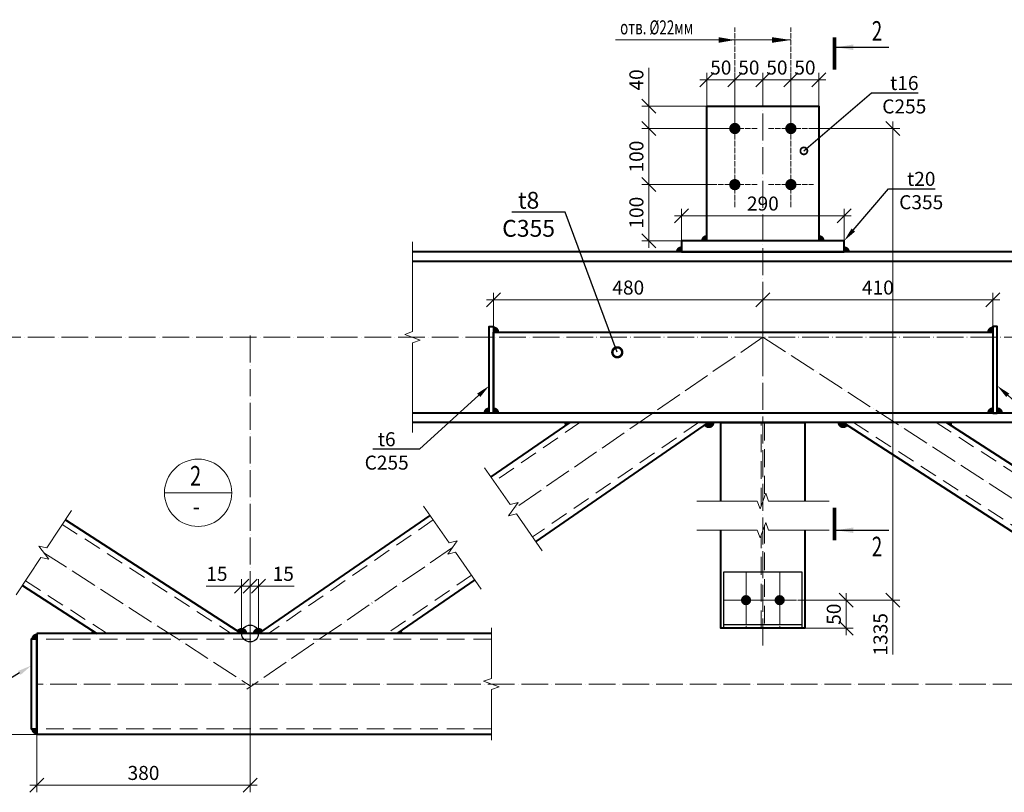
# Model space of a CAD drawing. Units: millimetres. Extents: x 648872 to 8420090, y -1288111 to -855035.
# Drawn here: x 1019105 to 1027882, y -1045221 to -1038337 of the extents above; entities that cross this region are included whole.
import ezdxf
from ezdxf import colors
from ezdxf.entities.mleader import LeaderData, LeaderLine
from ezdxf.enums import TextEntityAlignment as Align
from ezdxf.math import Vec2, Vec3

# ---------------------------------------------------------------- set-up
doc = ezdxf.new("R2010")
doc.units = ezdxf.units.MM
doc.header["$PDMODE"] = 3
doc.linetypes.add('ACAD_ISO04W100', pattern=[30, 24, -3, 0, -3])
doc.linetypes.add('DASHED2', pattern=[9.525, 6.35, -3.175])
doc.layers.get('0').update_dxf_attribs({"lineweight": 30})
for name, color, linetype, lineweight in [('Osi', 30, 'ACAD_ISO04W100', 15), ('Болт', 243, 'Continuous', 40), ('Выноски', 233, 'Continuous', 20), ('Маркировка', 11, 'Continuous', 15), ('Неосновная', 84, 'Continuous', 18), ('Размеры', 133, 'Continuous', 30), ('Разрывы', 181, 'Continuous', 15), ('Сварка', 191, 'Continuous', 25), ('Сталь', 131, 'Continuous', 15), ('Сталь осн.', 151, 'Continuous', 40)]:
    doc.layers.add(name, color=color, linetype=linetype, lineweight=lineweight)
doc.styles.add('simplex', font='simplex.shx', dxfattribs={"width": 0.75, "oblique": 15})
doc.styles.add('SPDS', font='simplex.shx', dxfattribs={"width": 0.7, "oblique": 15})
doc.linetypes.add('_LLLL_weld_LL_LL_', pattern='A,1.499999,1e-06,[130,ltypeshp.shx,S=0.75,R=0,X=0,Y=0.75],0', length=1.5)
doc.dimstyles.new('1-50(1-10)', dxfattribs={"dimscale": 50, "dimtxt": 2.5, "dimasz": 2.5, "dimexe": 1.25, "dimexo": 0, "dimtad": 1, "dimlfac": 0.2, "dimtxsty": 'SPDS', "dimblk": 'OBLIQUE', "dimcen": 2.5, "dimdle": 1.25, "dimclrd": 256, "dimclre": 256, "dimadec": 0, "dimazin": 0, "dimtfac": 1, "dimtmove": 0, "dimatfit": 3, "dimfxl": 1, "dimlwd": 15, "dimlwe": 15, "dimarcsym": 0})

# ---------------------------------------------------------------- blocks, each defined once
blk = doc.blocks.new('_Oblique')
at = {"color": 0, "linetype": 'ByBlock', "lineweight": -2}
blk.add_line((-0.5, -0.5), (0.5, 0.5), dxfattribs=at)
blk = doc.blocks.new('*D487')
at = {"layer": 'Defpoints', "color": 0, "ltscale": 100, "transparency": 16777216}
for p in [(1025280.1, -1039306.4), (1024712.7, -1039806.4), (1025280.1, -1039806.4)]:
    blk.add_point(p, dxfattribs=at)
at = {"layer": 'Размеры', "lineweight": 15, "ltscale": 100, "transparency": 16777216}
for p, q in [((1024712.7, -1039243.9), (1024712.7, -1039868.9)), ((1025280.1, -1039306.4), (1024650.2, -1039306.4)), ((1025280.1, -1039806.4), (1024650.2, -1039806.4))]:
    blk.add_line(p, q, dxfattribs=at)
at = {"layer": 'Размеры', "lineweight": 15, "ltscale": 100, "transparency": 16777216, "xscale": 125, "yscale": 125, "zscale": 125}
for p, rotation in [((1024712.7, -1039306.4), 90), ((1024712.7, -1039806.4), 270)]:
    blk.add_blockref('_Oblique', p, dxfattribs=dict(at, rotation=rotation))
at = {"layer": 'Размеры', "color": 0, "ltscale": 100, "transparency": 16777216, "insert": (1024618.9, -1039556.4), "char_height": 125, "attachment_point": 5, "rotation": 90, "style": 'SPDS'}
blk.add_mtext('100', dxfattribs=at)
blk = doc.blocks.new('*D488')
at = {"layer": 'Defpoints', "color": 0, "ltscale": 100, "transparency": 16777216}
for p in [(1025480.1, -1038873.2), (1025730.1, -1039106.4), (1025480.1, -1039306.4)]:
    blk.add_point(p, dxfattribs=at)
at = {"layer": 'Размеры', "lineweight": 15, "ltscale": 100, "transparency": 16777216}
for p, q in [((1025480.1, -1039306.4), (1025480.1, -1038810.7)), ((1025730.1, -1039106.4), (1025730.1, -1038810.7)), ((1025792.6, -1038873.2), (1025417.6, -1038873.2))]:
    blk.add_line(p, q, dxfattribs=at)
at = {"layer": 'Размеры', "lineweight": 15, "ltscale": 100, "transparency": 16777216, "xscale": 125, "yscale": 125, "zscale": 125, "rotation": 180}
blk.add_blockref('_Oblique', (1025480.1, -1038873.2), dxfattribs=at)
at = {"layer": 'Размеры', "lineweight": 15, "ltscale": 100, "transparency": 16777216, "xscale": 125, "yscale": 125, "zscale": 125}
blk.add_blockref('_Oblique', (1025730.1, -1038873.2), dxfattribs=at)
at = {"layer": 'Размеры', "color": 0, "ltscale": 100, "transparency": 16777216, "insert": (1025605.1, -1038779.5), "char_height": 125, "attachment_point": 5, "style": 'SPDS'}
blk.add_mtext('50', dxfattribs=at)
blk = doc.blocks.new('*D489')
at = {"layer": 'Defpoints', "color": 0, "ltscale": 100, "transparency": 16777216}
for p in [(1025230.1, -1038873.2), (1025230.1, -1039106.4), (1025480.1, -1039306.4)]:
    blk.add_point(p, dxfattribs=at)
at = {"layer": 'Размеры', "lineweight": 15, "ltscale": 100, "transparency": 16777216}
for p, q in [((1025230.1, -1039106.4), (1025230.1, -1038810.7)), ((1025480.1, -1039306.4), (1025480.1, -1038810.7)), ((1025542.6, -1038873.2), (1025167.6, -1038873.2))]:
    blk.add_line(p, q, dxfattribs=at)
at = {"layer": 'Размеры', "lineweight": 15, "ltscale": 100, "transparency": 16777216, "xscale": 125, "yscale": 125, "zscale": 125, "rotation": 180}
blk.add_blockref('_Oblique', (1025230.1, -1038873.2), dxfattribs=at)
at = {"layer": 'Размеры', "lineweight": 15, "ltscale": 100, "transparency": 16777216, "xscale": 125, "yscale": 125, "zscale": 125}
blk.add_blockref('_Oblique', (1025480.1, -1038873.2), dxfattribs=at)
at = {"layer": 'Размеры', "color": 0, "ltscale": 100, "transparency": 16777216, "insert": (1025355.1, -1038779.5), "char_height": 125, "attachment_point": 5, "style": 'SPDS'}
blk.add_mtext('50', dxfattribs=at)
blk = doc.blocks.new('*D490')
at = {"layer": 'Defpoints', "color": 0, "ltscale": 100, "transparency": 16777216}
for p in [(1025980.1, -1038873.2), (1025730.1, -1039106.4), (1025980.1, -1039306.4)]:
    blk.add_point(p, dxfattribs=at)
at = {"layer": 'Размеры', "lineweight": 15, "ltscale": 100, "transparency": 16777216}
for p, q in [((1025730.1, -1039106.4), (1025730.1, -1038810.7)), ((1025980.1, -1039306.4), (1025980.1, -1038810.7)), ((1025667.6, -1038873.2), (1026042.6, -1038873.2))]:
    blk.add_line(p, q, dxfattribs=at)
at = {"layer": 'Размеры', "lineweight": 15, "ltscale": 100, "transparency": 16777216, "xscale": 125, "yscale": 125, "zscale": 125, "rotation": 180}
blk.add_blockref('_Oblique', (1025730.1, -1038873.2), dxfattribs=at)
at = {"layer": 'Размеры', "lineweight": 15, "ltscale": 100, "transparency": 16777216, "xscale": 125, "yscale": 125, "zscale": 125}
blk.add_blockref('_Oblique', (1025980.1, -1038873.2), dxfattribs=at)
at = {"layer": 'Размеры', "color": 0, "ltscale": 100, "transparency": 16777216, "insert": (1025855.1, -1038779.5), "char_height": 125, "attachment_point": 5, "style": 'SPDS'}
blk.add_mtext('50', dxfattribs=at)
blk = doc.blocks.new('*D491')
at = {"layer": 'Defpoints', "color": 0, "ltscale": 100, "transparency": 16777216}
for p in [(1026230.1, -1038873.2), (1026230.1, -1039106.4), (1025980.1, -1039306.4)]:
    blk.add_point(p, dxfattribs=at)
at = {"layer": 'Размеры', "lineweight": 15, "ltscale": 100, "transparency": 16777216}
for p, q in [((1025980.1, -1039306.4), (1025980.1, -1038810.7)), ((1026230.1, -1039106.4), (1026230.1, -1038810.7)), ((1025917.6, -1038873.2), (1026292.6, -1038873.2))]:
    blk.add_line(p, q, dxfattribs=at)
at = {"layer": 'Размеры', "lineweight": 15, "ltscale": 100, "transparency": 16777216, "xscale": 125, "yscale": 125, "zscale": 125, "rotation": 180}
blk.add_blockref('_Oblique', (1025980.1, -1038873.2), dxfattribs=at)
at = {"layer": 'Размеры', "lineweight": 15, "ltscale": 100, "transparency": 16777216, "xscale": 125, "yscale": 125, "zscale": 125}
blk.add_blockref('_Oblique', (1026230.1, -1038873.2), dxfattribs=at)
at = {"layer": 'Размеры', "color": 0, "ltscale": 100, "transparency": 16777216, "insert": (1026105.1, -1038779.5), "char_height": 125, "attachment_point": 5, "style": 'SPDS'}
blk.add_mtext('50', dxfattribs=at)
blk = doc.blocks.new('*D492')
at = {"layer": 'Defpoints', "color": 0, "ltscale": 100, "transparency": 16777216}
for p in [(1025280.1, -1039806.4), (1024712.7, -1040306.4), (1025230.1, -1040306.4)]:
    blk.add_point(p, dxfattribs=at)
at = {"layer": 'Размеры', "lineweight": 15, "ltscale": 100, "transparency": 16777216}
for p, q in [((1024712.7, -1039743.9), (1024712.7, -1040368.9)), ((1025280.1, -1039806.4), (1024650.2, -1039806.4)), ((1025230.1, -1040306.4), (1024650.2, -1040306.4))]:
    blk.add_line(p, q, dxfattribs=at)
at = {"layer": 'Размеры', "lineweight": 15, "ltscale": 100, "transparency": 16777216, "xscale": 125, "yscale": 125, "zscale": 125}
for p, rotation in [((1024712.7, -1039806.4), 90), ((1024712.7, -1040306.4), 270)]:
    blk.add_blockref('_Oblique', p, dxfattribs=dict(at, rotation=rotation))
at = {"layer": 'Размеры', "color": 0, "ltscale": 100, "transparency": 16777216, "insert": (1024618.9, -1040056.4), "char_height": 125, "attachment_point": 5, "rotation": 90, "style": 'SPDS'}
blk.add_mtext('100', dxfattribs=at)
blk = doc.blocks.new('*D493')
at = {"layer": 'Defpoints', "color": 0, "ltscale": 100, "transparency": 16777216}
for p in [(1024712.7, -1039106.4), (1025230.1, -1039106.4), (1025480.1, -1039306.4)]:
    blk.add_point(p, dxfattribs=at)
at = {"layer": 'Размеры', "lineweight": 15, "ltscale": 100, "transparency": 16777216}
for p, q in [((1024712.7, -1039106.4), (1024712.7, -1038765.4)), ((1025230.1, -1039106.4), (1024650.2, -1039106.4)), ((1024712.7, -1039368.9), (1024712.7, -1039106.4)), ((1025480.1, -1039306.4), (1024650.2, -1039306.4))]:
    blk.add_line(p, q, dxfattribs=at)
at = {"layer": 'Размеры', "lineweight": 15, "ltscale": 100, "transparency": 16777216, "xscale": 125, "yscale": 125, "zscale": 125}
for p, rotation in [((1024712.7, -1039106.4), 90), ((1024712.7, -1039306.4), 270)]:
    blk.add_blockref('_Oblique', p, dxfattribs=dict(at, rotation=rotation))
at = {"layer": 'Размеры', "color": 0, "ltscale": 100, "transparency": 16777216, "insert": (1024618.9, -1038873.4), "char_height": 125, "attachment_point": 5, "rotation": 90, "style": 'SPDS'}
blk.add_mtext('40', dxfattribs=at)
blk = doc.blocks.new('*D494')
at = {"layer": 'Defpoints', "color": 0, "ltscale": 100, "transparency": 16777216}
for p in [(1026455.1, -1040085), (1025005.1, -1040306.4), (1026455.1, -1040306.4)]:
    blk.add_point(p, dxfattribs=at)
at = {"layer": 'Размеры', "lineweight": 15, "ltscale": 100, "transparency": 16777216}
for p, q in [((1025005.1, -1040306.4), (1025005.1, -1040022.5)), ((1026455.1, -1040306.4), (1026455.1, -1040022.5)), ((1024942.6, -1040085), (1026517.6, -1040085))]:
    blk.add_line(p, q, dxfattribs=at)
at = {"layer": 'Размеры', "lineweight": 15, "ltscale": 100, "transparency": 16777216, "xscale": 125, "yscale": 125, "zscale": 125, "rotation": 180}
blk.add_blockref('_Oblique', (1025005.1, -1040085), dxfattribs=at)
at = {"layer": 'Размеры', "lineweight": 15, "ltscale": 100, "transparency": 16777216, "xscale": 125, "yscale": 125, "zscale": 125}
blk.add_blockref('_Oblique', (1026455.1, -1040085), dxfattribs=at)
at = {"layer": 'Размеры', "color": 0, "ltscale": 100, "transparency": 16777216, "insert": (1025730.1, -1039991.2), "char_height": 125, "attachment_point": 5, "style": 'SPDS'}
blk.add_mtext('290', dxfattribs=at)
blk = doc.blocks.new('_DotSmall')
at = {"color": 0, "linetype": 'ByBlock', "const_width": 0.5}
blk.add_lwpolyline([(-0.0625, 0, 1), (0.0625, 0, 1)], format="xyb", close=True, dxfattribs=at)
blk = doc.blocks.new('*D495')
at = {"layer": 'Defpoints', "color": 0, "ltscale": 100, "transparency": 16777216}
for p in [(1025730.1, -1040833.6), (1023330.1, -1041121), (1025730.1, -1041331.2)]:
    blk.add_point(p, dxfattribs=at)
at = {"layer": 'Размеры', "lineweight": 15, "ltscale": 100, "transparency": 16777216}
for p, q in [((1023267.6, -1040833.6), (1025792.6, -1040833.6)), ((1023330.1, -1041121), (1023330.1, -1040771.1)), ((1025730.1, -1041331.2), (1025730.1, -1040771.1))]:
    blk.add_line(p, q, dxfattribs=at)
at = {"layer": 'Размеры', "lineweight": 15, "ltscale": 100, "transparency": 16777216, "xscale": 125, "yscale": 125, "zscale": 125, "rotation": 180}
blk.add_blockref('_Oblique', (1023330.1, -1040833.6), dxfattribs=at)
at = {"layer": 'Размеры', "lineweight": 15, "ltscale": 100, "transparency": 16777216, "xscale": 125, "yscale": 125, "zscale": 125}
blk.add_blockref('_Oblique', (1025730.1, -1040833.6), dxfattribs=at)
at = {"layer": 'Размеры', "color": 0, "ltscale": 100, "transparency": 16777216, "insert": (1024530.1, -1040739.8), "char_height": 125, "attachment_point": 5, "style": 'SPDS'}
blk.add_mtext('480', dxfattribs=at)
blk = doc.blocks.new('*D518')
at = {"layer": 'Defpoints', "color": 0, "ltscale": 100, "transparency": 16777216}
for p in [(1026180.1, -1039306.4), (1026080.1, -1043509.1), (1026888.2, -1043509.1)]:
    blk.add_point(p, dxfattribs=at)
at = {"layer": 'Размеры', "lineweight": 15, "ltscale": 100, "transparency": 16777216}
for p, q in [((1026888.2, -1039243.9), (1026888.2, -1043509.1)), ((1026180.1, -1039306.4), (1026950.7, -1039306.4)), ((1026080.1, -1043509.1), (1026950.7, -1043509.1)), ((1026888.2, -1043509.1), (1026888.2, -1043992.6))]:
    blk.add_line(p, q, dxfattribs=at)
at = {"layer": 'Размеры', "lineweight": 15, "ltscale": 100, "transparency": 16777216, "xscale": 125, "yscale": 125, "zscale": 125}
for p, rotation in [((1026888.2, -1039306.4), 90), ((1026888.2, -1043509.1), 270)]:
    blk.add_blockref('_Oblique', p, dxfattribs=dict(at, rotation=rotation))
at = {"layer": 'Размеры', "color": 0, "ltscale": 100, "transparency": 16777216, "insert": (1026794.4, -1043813.3), "char_height": 125, "attachment_point": 5, "rotation": 90, "style": 'SPDS'}
blk.add_mtext('1335', dxfattribs=at)
blk = doc.blocks.new('*D519')
at = {"layer": 'Defpoints', "color": 0, "ltscale": 100, "transparency": 16777216}
for p in [(1026080.1, -1043509.1), (1026105.1, -1043759.1), (1026472.3, -1043759.1)]:
    blk.add_point(p, dxfattribs=at)
at = {"layer": 'Размеры', "lineweight": 15, "ltscale": 100, "transparency": 16777216}
for p, q in [((1026472.3, -1043446.6), (1026472.3, -1043821.6)), ((1026080.1, -1043509.1), (1026534.8, -1043509.1)), ((1026105.1, -1043759.1), (1026534.8, -1043759.1))]:
    blk.add_line(p, q, dxfattribs=at)
at = {"layer": 'Размеры', "lineweight": 15, "ltscale": 100, "transparency": 16777216, "xscale": 125, "yscale": 125, "zscale": 125}
for p, rotation in [((1026472.3, -1043509.1), 90), ((1026472.3, -1043759.1), 270)]:
    blk.add_blockref('_Oblique', p, dxfattribs=dict(at, rotation=rotation))
at = {"layer": 'Размеры', "color": 0, "ltscale": 100, "transparency": 16777216, "insert": (1026378.6, -1043634.1), "char_height": 125, "attachment_point": 5, "rotation": 90, "style": 'SPDS'}
blk.add_mtext('50', dxfattribs=at)
blk = doc.blocks.new('*D520')
at = {"layer": 'Defpoints', "color": 0, "ltscale": 100, "transparency": 16777216}
for p in [(1027780.1, -1040833.6), (1025730.1, -1041331.2), (1027780.1, -1041841.4)]:
    blk.add_point(p, dxfattribs=at)
at = {"layer": 'Размеры', "lineweight": 15, "ltscale": 100, "transparency": 16777216}
for p, q in [((1025667.6, -1040833.6), (1027842.6, -1040833.6)), ((1025730.1, -1041331.2), (1025730.1, -1040771.1)), ((1027780.1, -1041841.4), (1027780.1, -1040771.1))]:
    blk.add_line(p, q, dxfattribs=at)
at = {"layer": 'Размеры', "lineweight": 15, "ltscale": 100, "transparency": 16777216, "xscale": 125, "yscale": 125, "zscale": 125, "rotation": 180}
blk.add_blockref('_Oblique', (1025730.1, -1040833.6), dxfattribs=at)
at = {"layer": 'Размеры', "lineweight": 15, "ltscale": 100, "transparency": 16777216, "xscale": 125, "yscale": 125, "zscale": 125}
blk.add_blockref('_Oblique', (1027780.1, -1040833.6), dxfattribs=at)
at = {"layer": 'Размеры', "color": 0, "ltscale": 100, "transparency": 16777216, "insert": (1026755.1, -1040739.8), "char_height": 125, "attachment_point": 5, "style": 'SPDS'}
blk.add_mtext('410', dxfattribs=at)
blk = doc.blocks.new('*D496')
at = {"layer": 'Defpoints', "color": 0, "ltscale": 100, "transparency": 16777216}
for p in [(1021084, -1043384.4), (1021084, -1043806.4), (1021159, -1043806.4)]:
    blk.add_point(p, dxfattribs=at)
at = {"layer": 'Размеры', "lineweight": 15, "ltscale": 100, "transparency": 16777216}
for p, q in [((1021084, -1043384.4), (1020767.2, -1043384.4)), ((1021084, -1043806.4), (1021084, -1043321.9)), ((1021221.5, -1043384.4), (1021084, -1043384.4)), ((1021159, -1043806.4), (1021159, -1043321.9))]:
    blk.add_line(p, q, dxfattribs=at)
at = {"layer": 'Размеры', "lineweight": 15, "ltscale": 100, "transparency": 16777216, "xscale": 125, "yscale": 125, "zscale": 125, "rotation": 180}
blk.add_blockref('_Oblique', (1021084, -1043384.4), dxfattribs=at)
at = {"layer": 'Размеры', "lineweight": 15, "ltscale": 100, "transparency": 16777216, "xscale": 125, "yscale": 125, "zscale": 125}
blk.add_blockref('_Oblique', (1021159, -1043384.4), dxfattribs=at)
at = {"layer": 'Размеры', "color": 0, "ltscale": 100, "transparency": 16777216, "insert": (1020863.1, -1043290.6), "char_height": 125, "attachment_point": 5, "style": 'SPDS'}
blk.add_mtext('15', dxfattribs=at)
blk = doc.blocks.new('*D497')
at = {"layer": 'Defpoints', "color": 0, "ltscale": 100, "transparency": 16777216}
for p in [(1021234, -1043384.4), (1021159, -1043806.4), (1021234, -1043806.4)]:
    blk.add_point(p, dxfattribs=at)
at = {"layer": 'Размеры', "lineweight": 15, "ltscale": 100, "transparency": 16777216}
for p, q in [((1021096.5, -1043384.4), (1021234, -1043384.4)), ((1021159, -1043806.4), (1021159, -1043321.9)), ((1021234, -1043806.4), (1021234, -1043321.9)), ((1021234, -1043384.4), (1021550.8, -1043384.4))]:
    blk.add_line(p, q, dxfattribs=at)
at = {"layer": 'Размеры', "lineweight": 15, "ltscale": 100, "transparency": 16777216, "xscale": 125, "yscale": 125, "zscale": 125, "rotation": 180}
blk.add_blockref('_Oblique', (1021159, -1043384.4), dxfattribs=at)
at = {"layer": 'Размеры', "lineweight": 15, "ltscale": 100, "transparency": 16777216, "xscale": 125, "yscale": 125, "zscale": 125}
blk.add_blockref('_Oblique', (1021234, -1043384.4), dxfattribs=at)
at = {"layer": 'Размеры', "color": 0, "ltscale": 100, "transparency": 16777216, "insert": (1021454.9, -1043290.6), "char_height": 125, "attachment_point": 5, "style": 'SPDS'}
blk.add_mtext('15', dxfattribs=at)
blk = doc.blocks.new('*D506')
at = {"layer": 'Defpoints', "color": 0, "ltscale": 100, "transparency": 16777216}
for p in [(1016625.9, -1040356.4), (1015654.1, -1044706.4), (1019259, -1044706.4)]:
    blk.add_point(p, dxfattribs=at)
at = {"layer": 'Размеры', "lineweight": 15, "ltscale": 100, "transparency": 16777216}
for p, q in [((1015654.1, -1040293.9), (1015654.1, -1044768.9)), ((1016625.9, -1040356.4), (1015591.6, -1040356.4)), ((1019259, -1044706.4), (1015591.6, -1044706.4))]:
    blk.add_line(p, q, dxfattribs=at)
at = {"layer": 'Размеры', "lineweight": 15, "ltscale": 100, "transparency": 16777216, "xscale": 125, "yscale": 125, "zscale": 125}
for p, rotation in [((1015654.1, -1040356.4), 90), ((1015654.1, -1044706.4), 270)]:
    blk.add_blockref('_Oblique', p, dxfattribs=dict(at, rotation=rotation))
at = {"layer": 'Размеры', "color": 0, "ltscale": 100, "transparency": 16777216, "insert": (1015560.3, -1042531.4), "char_height": 125, "attachment_point": 5, "rotation": 90, "style": 'SPDS'}
blk.add_mtext('2200', dxfattribs=at)
blk = doc.blocks.new('*D507')
at = {"layer": 'Defpoints', "color": 0, "ltscale": 100, "transparency": 16777216}
for p in [(1021159, -1043806.4), (1019259, -1044706.4), (1019259, -1045158.6)]:
    blk.add_point(p, dxfattribs=at)
at = {"layer": 'Размеры', "lineweight": 15, "ltscale": 100, "transparency": 16777216}
for p, q in [((1021159, -1043806.4), (1021159, -1045221.1)), ((1019259, -1044706.4), (1019259, -1045221.1)), ((1021221.5, -1045158.6), (1019196.5, -1045158.6))]:
    blk.add_line(p, q, dxfattribs=at)
at = {"layer": 'Размеры', "lineweight": 15, "ltscale": 100, "transparency": 16777216, "xscale": 125, "yscale": 125, "zscale": 125, "rotation": 180}
blk.add_blockref('_Oblique', (1019259, -1045158.6), dxfattribs=at)
at = {"layer": 'Размеры', "lineweight": 15, "ltscale": 100, "transparency": 16777216, "xscale": 125, "yscale": 125, "zscale": 125}
blk.add_blockref('_Oblique', (1021159, -1045158.6), dxfattribs=at)
at = {"layer": 'Размеры', "color": 0, "ltscale": 100, "transparency": 16777216, "insert": (1020209, -1045064.8), "char_height": 125, "attachment_point": 5, "style": 'SPDS'}
blk.add_mtext('380', dxfattribs=at)

msp = doc.modelspace()

# ---------------------------------------------------------------- linework, layer by layer
at = {"layer": 'Defpoints', "ltscale": 100}
for points in [[(1026080.0649, -1043259.1003), (1025380.0649, -1043259.1003), (1025380.0649, -1043759.1003), (1026080.0649, -1043759.1003)], [(1025380.0649, -1043759.1003), (1026080.0649, -1043759.1003), (1026080.0649, -1043729.1003), (1025380.0649, -1043729.1003)]]:
    msp.add_lwpolyline(points, close=True, dxfattribs=at)
msp.add_circle((1021158.9861, -1043806.3739), 75, dxfattribs=at)
at = {"layer": 'Osi', "ltscale": 2}
for p, q in [((1025480.065, -1040006.3739), (1025480.065, -1038406.3739)), ((1025980.065, -1040006.3739), (1025980.065, -1038406.3739)), ((1025680.065, -1039306.3739), (1025280.065, -1039306.3739)), ((1025780.065, -1039306.3739), (1026180.065, -1039306.3739)), ((1025680.065, -1039806.3739), (1025280.065, -1039806.3739)), ((1025780.065, -1039806.3739), (1026180.065, -1039806.3739))]:
    msp.add_line(p, q, dxfattribs=at)
at = {"layer": 'Osi', "ltscale": 10}
for p, q in [((1025730.065, -1043913.6738), (1025730.065, -1038903.8316)), ((1021158.9861, -1041151.3739), (1021158.9861, -1044370.5997)), ((1025730.0649, -1041166.3739), (1023506.023, -1042698.4935)), ((1025730.065, -1041166.3739), (1028172.8612, -1042743.7725)), ((1022962.5076, -1043040.6247), (1021129.9439, -1044303.059)), ((1019320.8491, -1043086.0845), (1021158.9861, -1044271.163)), ((1032220.3109, -1044256.3739), (1019258.9861, -1044256.3739))]:
    msp.add_line(p, q, dxfattribs=at)
at = {"layer": 'Osi', "color": 1, "ltscale": 2}
for p, q in [((1025580.0649, -1043259.1003), (1025580.0649, -1043759.1003)), ((1025880.0649, -1043259.1003), (1025880.0649, -1043759.1003)), ((1025380.0649, -1043509.1003), (1026080.0649, -1043509.1003))]:
    msp.add_line(p, q, dxfattribs=at)
at = {"layer": 'Osi', "linetype": 'ByBlock', "ltscale": 10}
for p, q in [((1025580.0649, -1043709.1004), (1025580.0649, -1043309.1004)), ((1025880.0649, -1043709.1004), (1025880.0649, -1043309.1004)), ((1025430.0649, -1043509.1004), (1026030.0649, -1043509.1004))]:
    msp.add_line(p, q, dxfattribs=at)
at = {"layer": 'Osi', "ltscale": 10}
msp.add_lwpolyline([(1015875.8585, -1041166.3739), (1030388.7649, -1041166.3739)], dxfattribs=at)
at = {"layer": 'Болт', "ltscale": 100, "const_width": 50, "elevation": 0}
for points in [[(1025455.065, -1039306.3739, 1), (1025505.065, -1039306.3739, 1)], [(1025955.065, -1039306.3739, 1), (1026005.065, -1039306.3739, 1)], [(1025455.065, -1039806.3739, 1), (1025505.065, -1039806.3739, 1)], [(1025955.065, -1039806.3739, 1), (1026005.065, -1039806.3739, 1)]]:
    msp.add_lwpolyline(points, format="xyb", close=True, dxfattribs=at)
at = {"layer": 'Болт', "ltscale": 100, "const_width": 45}
for points in [[(1025557.5649, -1043509.1003, -1), (1025602.5649, -1043509.1003, -1)], [(1025560.0649, -1043509.1004, 1), (1025600.0649, -1043509.1004, 1)], [(1025857.5649, -1043509.1003, -1), (1025902.5649, -1043509.1003, -1)], [(1025860.0649, -1043509.1004, 1), (1025900.0649, -1043509.1004, 1)]]:
    msp.add_lwpolyline(points, format="xyb", close=True, dxfattribs=at)
at = {"layer": 'Выноски', "linetype": 'Continuous', "lineweight": 25, "ltscale": 10}
for p, q in [((1026386.4123, -1038582.6132, 0), (1026853.079, -1038582.6132, 0)), ((1026386.4123, -1042886.1598, 0), (1026853.079, -1042886.1598, 0))]:
    msp.add_line(p, q, dxfattribs=at)
at = {"layer": 'Выноски', "linetype": 'Continuous', "lineweight": 25, "ltscale": 10, "const_width": 35, "elevation": 0}
for points in [[(1026368.9123, -1038492.6132), (1026368.9124, -1038782.6132)], [(1026368.9123, -1042976.1598), (1026368.9124, -1042686.1598)]]:
    msp.add_lwpolyline(points, dxfattribs=at)
at = {"layer": 'Выноски', "linetype": 'Continuous', "lineweight": 25, "ltscale": 10}
for points in [[(1026386.4123, -1038582.6132, 0), (1026536.6374, -1038607.7522, 0), (1026536.6374, -1038557.4742, 0)], [(1026386.4123, -1042886.1598, 0), (1026536.6374, -1042861.0208, 0), (1026536.6374, -1042911.2988, 0)]]:
    msp.add_solid(points, dxfattribs=at)
at = {"layer": 'Маркировка', "linetype": 'Continuous', "ltscale": 10}
msp.add_line((1024417.1859, -1038517.6133), (1025980.065, -1038517.6133), dxfattribs=at)
at = {"layer": 'Маркировка', "ltscale": 100}
for points in [[(1025480.065, -1038517.6133, 0, 50, 0), (1025335.065, -1038517.6133, 100, 100, 0)], [(1025980.065, -1038517.6133, 0, 50, 0), (1025810.065, -1038517.6133, 100, 100, 0)]]:
    msp.add_lwpolyline(points, format="xyseb", dxfattribs=at)
at = {"layer": 'Неосновная'}
msp.add_line((1020996.1429, -1042552.6184), (1020396.1429, -1042552.6184), dxfattribs=at)
msp.add_circle((1020696.1429, -1042552.6184), 300, dxfattribs=at)
at = {"layer": 'Разрывы', "linetype": 'Continuous', "ltscale": 100}
for points in [[(1022607.2702, -1042016.3739), (1022607.2702, -1041216.3739), (1022675.9571, -1041191.3739), (1022538.5832, -1041141.3739), (1022607.2702, -1041116.3739), (1022607.2702, -1040316.3739)], [(1023762.6696, -1043068.1318), (1023534.5393, -1042739.5644), (1023463.8604, -1042758.2029), (1023548.1855, -1042638.7841), (1023477.5067, -1042657.4226), (1023249.3763, -1042328.8552)], [(1026320.0297, -1042625.5907), (1025780.0297, -1042625.5907), (1025755.0297, -1042556.9037), (1025705.0297, -1042694.2776), (1025680.0297, -1042625.5907), (1025140.0297, -1042625.5907)], [(1023219.8513, -1043409.7781), (1022991.1014, -1043081.6417), (1022920.4578, -1043100.4135), (1023004.5575, -1042980.8358), (1022933.9139, -1042999.6076), (1022705.164, -1042671.4712)], [(1019074.5832, -1043462.7185), (1019293.4862, -1043127.9327), (1019364.6562, -1043144.5981), (1019277.042, -1043027.571), (1019348.212, -1043044.2363), (1019567.115, -1042709.4506)], [(1026320.0297, -1042886.122), (1025780.0297, -1042886.122), (1025755.0297, -1042817.4351), (1025705.0297, -1042954.8089), (1025680.0297, -1042886.122), (1025140.0297, -1042886.122)], [(1023309.8717, -1044756.3739), (1023309.8717, -1044306.3739), (1023378.5587, -1044281.3739), (1023241.1848, -1044231.3739), (1023309.8717, -1044206.3739), (1023309.8717, -1043756.3739)]]:
    msp.add_lwpolyline(points, dxfattribs=at)
at = {"layer": 'Сварка', "linetype": '_LLLL_weld_LL_LL_', "ltscale": 40}
for p, q in [((1025230.0564, -1040306.3739), (1026230.065, -1040306.3739)), ((1025005.0564, -1040406.3739), (1026455.065, -1040406.3739)), ((1023290.0649, -1041841.3739), (1023290.0735, -1041070.9981)), ((1027820.0649, -1041070.9998), (1027820.0735, -1041841.3756)), ((1023330.0735, -1041120.9981), (1023330.0735, -1041841.3739)), ((1023330.0735, -1041120.9998), (1027780.0735, -1041120.9998)), ((1027780.0649, -1041841.3756), (1027780.0649, -1041120.9998)), ((1025273.8625, -1041926.3739), (1023984.889, -1041926.374)), ((1026105.065, -1041926.3739), (1025355.065, -1041926.374)), ((1027391.8564, -1041926.3739), (1026437.5956, -1041926.3739)), ((1019258.9818, -1043806.3739), (1019258.9904, -1044706.3739)), ((1019767.1473, -1043806.3739), (1021083.9861, -1043806.3739)), ((1021233.9861, -1043806.3739), (1022492.8888, -1043806.3739))]:
    msp.add_line(p, q, dxfattribs=at)
at = {"layer": 'Сварка', "ltscale": 40, "const_width": 50}
for points in [[(1025230.065, -1040281.3739, 0.414213562), (1025205.065, -1040306.3739)], [(1026255.065, -1040306.3739, 0.414213562), (1026230.065, -1040281.3739, 0.414213562)], [(1025005.065, -1040381.3739, 0.414213556), (1024980.065, -1040406.3739)], [(1026480.065, -1040406.3739, 0.414213569), (1026455.065, -1040381.3739, 0.414213569)], [(1023355.0649, -1041120.9981, 0.414213562), (1023330.0649, -1041095.9981)], [(1027780.0735, -1041095.9998, 0.414213562), (1027755.0735, -1041120.9998)], [(1023290.0649, -1041816.3739, 0.414213562), (1023265.0649, -1041841.3739)], [(1023355.0649, -1041841.3739, 0.414213562), (1023330.0649, -1041816.3739, 0.414213562)], [(1027780.0735, -1041816.3756, 0.414213562), (1027755.0735, -1041841.3756)], [(1027845.0735, -1041841.3756, 0.414213562), (1027820.0735, -1041816.3756, 0.414213562)], [(1023984.889, -1041926.374, 0.152900743), (1023989.3535, -1041940.6321, 0.152900743)], [(1025228.327, -1041940.632, 0.734754714), (1025273.8625, -1041926.3739)], [(1026421.1612, -1041926.3739, 0.74746472), (1026467.1534, -1041939.9506, 0.731864568)], [(1027388.8782, -1041939.9356, 0.144332644), (1027392.8762, -1041926.3739)], [(1019258.9861, -1043831.3739, 0.414213562), (1019233.9861, -1043856.3739)], [(1019771.2364, -1043792.6723, 0.146036801), (1019767.1473, -1043806.3739)], [(1021108.9861, -1043806.3739, 0.745144657), (1021063.0752, -1043792.6723, 0.731864568)], [(1021254.5216, -1043792.1157, 0.734754714), (1021208.9861, -1043806.3739)], [(1022492.8888, -1043806.3739, 0.153383489), (1022488.3974, -1043792.077, 0.151262533)], [(1019233.9861, -1044656.3739, 0.414213562), (1019258.9861, -1044681.3739)]]:
    msp.add_lwpolyline(points, format="xyb", dxfattribs=at)
at = {"layer": 'Сталь', "linetype": 'DASHED2', "ltscale": 25}
for p, q in [((1024098.025, -1041926.3739), (1023334.924, -1042452.0663)), ((1025155.6558, -1041926.3739), (1023677.1219, -1042944.9207)), ((1026538.3327, -1041926.3739), (1028064.2476, -1042911.7103)), ((1027275.7048, -1041926.3739), (1028281.4749, -1042575.8347)), ((1019485.0297, -1042834.99), (1020991.7119, -1043806.3739)), ((1022790.9426, -1042794.5186), (1021322.122, -1043806.3739)), ((1023134.0727, -1043286.7308), (1022379.7529, -1043806.3739)), ((1019156.6685, -1043337.179), (1019884.4215, -1043806.3739)), ((1023309.8717, -1043856.3739), (1019208.9861, -1043856.3739)), ((1023309.8717, -1044656.3739), (1019208.9861, -1044656.3739))]:
    msp.add_line(p, q, dxfattribs=at)
for points in [[(1025715.065, -1042666.7058), (1025715.065, -1041926.3739), (1025745.065, -1041926.3739), (1025745.065, -1042584.2815)], [(1025745.065, -1042844.8128), (1025745.065, -1043759.1003), (1025715.065, -1043759.1003), (1025715.065, -1042927.2372)]]:
    msp.add_lwpolyline(points, dxfattribs=at)
at = {"layer": 'Сталь осн.', "ltscale": 100}
for p, q in [((1028537.0305, -1040406.3739), (1022607.2702, -1040406.3739)), ((1028537.0305, -1040491.3739), (1022607.2702, -1040491.3739)), ((1028537.0305, -1041841.3739), (1022607.2702, -1041841.3739)), ((1028537.0305, -1041926.3739), (1022607.2702, -1041926.3739)), ((1024009.8891, -1041926.3739), (1023306.4075, -1042410.9951)), ((1025243.7917, -1041926.3739), (1023705.6384, -1042985.9919)), ((1022762.3484, -1042753.5009), (1021233.9861, -1043806.3739)), ((1019512.3932, -1042793.1409), (1021083.9861, -1043806.3739)), ((1019129.305, -1043379.0281), (1019792.1473, -1043806.3739)), ((1023162.6669, -1043327.7485), (1022467.8888, -1043806.3739)), ((1023309.8717, -1043806.3739), (1019258.9818, -1043806.3739)), ((1019258.9861, -1043806.3736), (1019258.9861, -1044706.3739)), ((1023309.8717, -1044706.3739), (1019258.9861, -1044706.3739))]:
    msp.add_line(p, q, dxfattribs=at)
at = {"layer": 'Сталь осн.', "linetype": 'ByBlock', "ltscale": 150}
for p, q in [((1026446.1612, -1041926.3739), (1028037.0942, -1042953.6947)), ((1027367.8763, -1041926.3739), (1028308.6283, -1042533.8502))]:
    msp.add_line(p, q, dxfattribs=at)
for points in [[(1025230.065, -1039106.3739), (1026230.065, -1039106.3739), (1026230.065, -1040306.3739), (1025230.065, -1040306.3739), (1025230.065, -1039106.3739), (1025230.065, -1039106.3739)], [(1025355.065, -1042625.5907), (1025355.065, -1041926.3739), (1026105.065, -1041926.3739), (1026105.065, -1042625.5907)], [(1026105.065, -1042886.122), (1026105.065, -1043759.1003), (1025355.065, -1043759.1003), (1025355.065, -1042886.122)]]:
    msp.add_lwpolyline(points, dxfattribs=at)
msp.add_lwpolyline([(1025005.065, -1040406.3739), (1026455.065, -1040406.3739), (1026455.065, -1040306.3739), (1025005.065, -1040306.3739)], close=True, dxfattribs=at)
at = {"layer": 'Сталь осн.', "ltscale": 100}
for points in [[(1023330.0649, -1041841.3739), (1023290.0649, -1041841.3739), (1023290.0649, -1041070.9981), (1023330.0649, -1041070.9981)], [(1027780.0649, -1041841.3739), (1027820.0649, -1041841.3739), (1027820.0649, -1041070.9981), (1027780.0649, -1041070.9981)], [(1027780.0649, -1041841.3739), (1023330.0649, -1041841.3739), (1023330.0649, -1041120.9981), (1027780.0649, -1041120.9981)], [(1019258.9861, -1043856.3739), (1019208.9861, -1043856.3739), (1019208.9861, -1044656.3739), (1019258.9861, -1044656.3739)]]:
    msp.add_lwpolyline(points, close=True, dxfattribs=at)

# ---------------------------------------------------------------- texts
at = {"layer": 'Выноски', "linetype": 'Continuous', "lineweight": 25, "ltscale": 10, "style": 'SPDS', "oblique": 15, "width": 0.7}
for p in [(1026700.9323, -1038524.5406, 0), (1026700.9323, -1043119.2324, 0)]:
    msp.add_text('2', height=175, dxfattribs=at).set_placement(p)
at = {"layer": 'Маркировка', "linetype": 'Continuous', "ltscale": 10, "style": 'SPDS', "oblique": 15, "width": 0.7}
msp.add_text('отв. %%C22мм', height=125, dxfattribs=at).set_placement((1024457.6928, -1038467.6133))
at = {"layer": 'Размеры', "style": 'simplex', "oblique": 15, "width": 0.75}
for s, p in [('2', (1020673.3692, -1042423.9404)), ('-', (1020679.8884, -1042694.4617))]:
    msp.add_text(s, height=175, dxfattribs=at).set_placement(p, align=Align.MIDDLE)

# ---------------------------------------------------------------- dimensions: what is measured, and where the dimension line sits
at = {"layer": 'Размеры', "ltscale": 100}
for base, p1, p2, picture, middle in [((1025230.065, -1038873.2039), (1025480.065, -1039306.3739), (1025230.065, -1039106.3739), '*D489', (1025355.065, -1038779.4539)), ((1025480.065, -1038873.2039), (1025730.065, -1039106.3739), (1025480.065, -1039306.3739), '*D488', (1025605.065, -1038779.4539)), ((1025980.065, -1038873.2039), (1025730.065, -1039106.3739), (1025980.065, -1039306.3739), '*D490', (1025855.065, -1038779.4539)), ((1026230.065, -1038873.2039), (1025980.065, -1039306.3739), (1026230.065, -1039106.3739), '*D491', (1026105.065, -1038779.4539)), ((1026455.065, -1040084.9705), (1025005.065, -1040306.3739), (1026455.065, -1040306.3739), '*D494', (1025730.065, -1039991.2205)), ((1025730.065, -1040833.5832), (1023330.0649, -1041120.9981), (1025730.065, -1041331.2285), '*D495', (1024530.0649, -1040739.8332)), ((1027780.0735, -1040833.5848), (1025730.065, -1041331.2285), (1027780.0735, -1041841.3756), '*D520', (1026755.0692, -1040739.8348)), ((1021083.9861, -1043384.3651), (1021158.9861, -1043806.3739), (1021083.9861, -1043806.3739), '*D496', (1020863.0726, -1043290.6151)), ((1021233.9861, -1043384.3651), (1021158.9861, -1043806.3739), (1021233.9861, -1043806.3739), '*D497', (1021454.8996, -1043290.6151)), ((1019258.9861, -1045158.5829), (1021158.9861, -1043806.3739), (1019258.9861, -1044706.3739), '*D507', (1020208.9861, -1045064.8329))]:
    dim = msp.add_linear_dim(base=base, p1=p1, p2=p2, dimstyle='1-50(1-10)', dxfattribs=at)
    dim.commit()
    dim.dimension.update_dxf_attribs({"geometry": picture, "text_midpoint": middle})
for base, p1, p2, picture, middle in [((1024712.6932, -1039106.3739), (1025480.065, -1039306.3739), (1025230.065, -1039106.3739), '*D493', (1024618.9432, -1038873.3992)), ((1024712.6932, -1039806.3739), (1025280.065, -1039306.3739), (1025280.065, -1039806.3739), '*D487', (1024618.9432, -1039556.3739)), ((1024712.6932, -1040306.3739), (1025280.065, -1039806.3739), (1025230.065, -1040306.3739), '*D492', (1024618.9432, -1040056.3739)), ((1026472.3219, -1043759.1003), (1026080.0649, -1043509.1003), (1026105.065, -1043759.1003), '*D519', (1026378.5719, -1043634.1003))]:
    dim = msp.add_linear_dim(base=base, p1=p1, p2=p2, angle=90, dimstyle='1-50(1-10)', dxfattribs=at)
    dim.commit()
    dim.dimension.update_dxf_attribs({"geometry": picture, "text_midpoint": middle})
dim = msp.add_linear_dim(base=(1026888.154, -1043509.1003), p1=(1026180.065, -1039306.3739), p2=(1026080.0649, -1043509.1003), angle=90, text='1335', dimstyle='1-50(1-10)', dxfattribs=at)
dim.commit()
dim.dimension.update_dxf_attribs({"geometry": '*D518', "text_midpoint": (1026888.154, -1043813.3472), "dimtype": 160})
dim = msp.add_linear_dim(base=(1015654.0611, -1044706.3739), p1=(1016625.8585, -1040356.3739), p2=(1019258.9861, -1044706.3739), angle=90, text='2200', dimstyle='1-50(1-10)', dxfattribs=at)
dim.commit()
dim.dimension.update_dxf_attribs({"geometry": '*D506', "text_midpoint": (1015560.3111, -1042531.3739)})

# ---------------------------------------------------------------- leaders
at = {"layer": 'Маркировка', "ltscale": 100}
ml = msp.add_multileader_mtext('Standard', dxfattribs=at)
ml.set_content('t16\\PC255', color=256, style='simplex')
ml.set_leader_properties()
ml.set_arrow_properties(name='DOTSMALL')
ml.build(insert=Vec2(0, 0))
ml.multileader.update_dxf_attribs({"text_left_attachment_type": 6, "text_right_attachment_type": 6, "dogleg_length": 0.36, "arrow_head_size": 125, "scale": 50})
ctx = ml.context
ctx.base_point, ctx.scale, ctx.char_height, ctx.arrow_head_size, ctx.landing_gap_size, ctx.plane_origin = Vec3(1026717.1689, -1038988.7115), 50, 125, 125, 100, Vec3(1027568.3882, -1039084.3961)
ctx.left_attachment, ctx.right_attachment, ctx.text_align_type = 6, 6, 1
notes = []
notes.append((ctx, [(1, (1, 1, 0), (1026699.1689, -1038988.7115), (1, 0), 18, [(0, [(1026095.7082, -1039505.6624)], 0, [])])]))
ctx.mtext.insert, ctx.mtext.alignment, ctx.mtext.flow_direction = Vec3(1026990.6426, -1038838.7115), 2, 5
ml = msp.add_multileader_mtext('Standard', dxfattribs=at)
ml.set_content('t20\\PC355', color=256, style='simplex')
ml.set_leader_properties()
ml.build(insert=Vec2(0, 0))
ml.multileader.update_dxf_attribs({"text_left_attachment_type": 6, "text_right_attachment_type": 6, "dogleg_length": 0.36, "arrow_head_size": 125, "scale": 50})
ctx = ml.context
ctx.base_point, ctx.scale, ctx.char_height, ctx.arrow_head_size, ctx.landing_gap_size, ctx.plane_origin = Vec3(1026868.2298, -1039842.53), 50, 125, 125, 100, Vec3(1027719.4491, -1039768.6432)
ctx.left_attachment, ctx.right_attachment, ctx.text_align_type = 6, 6, 1
notes.append((ctx, [(1, (1, 1, 0), (1026850.2298, -1039842.53), (1, 0), 18, [(0, [(1026455.065, -1040306.3739)], 0, [])])]))
ctx.mtext.insert, ctx.mtext.alignment, ctx.mtext.flow_direction = Vec3(1027141.7036, -1039692.53), 2, 5
at = {"layer": 'Маркировка', "color": 2, "ltscale": 10}
ml = msp.add_multileader_mtext('Standard', dxfattribs=at)
ml.set_content('t8\\PC355', color=2, style='simplex')
ml.set_leader_properties()
ml.set_arrow_properties(name='DOTSMALL')
ml.build(insert=Vec2(0, 0))
ml.multileader.update_dxf_attribs({"text_left_attachment_type": 6, "text_right_attachment_type": 6, "dogleg_length": 0.36, "arrow_head_size": 175, "scale": 10})
ctx = ml.context
ctx.base_point, ctx.scale, ctx.char_height, ctx.arrow_head_size, ctx.landing_gap_size, ctx.plane_origin = Vec3(1023333.5561, -1040050.7886), 10, 150, 175, 100, Vec3(1019185.7184, -1043612.4445)
ctx.left_attachment, ctx.right_attachment, ctx.text_align_type = 6, 6, 1
notes.append((ctx, [(1, (1, 1, 0), (1023967.8931, -1040050.7886), (-1, 0), 18, [(1, [(1024432.2165, -1041300.4723)], 0, [])])]))
ctx.mtext.insert, ctx.mtext.alignment, ctx.mtext.flow_direction = Vec3(1023641.7246, -1039870.7886), 2, 5
at = {"layer": 'Маркировка', "ltscale": 100}
ml = msp.add_multileader_mtext('Standard', dxfattribs=at)
ml.set_content('t6\\PC255', color=256, style='simplex')
ml.set_leader_properties()
ml.build(insert=Vec2(0, 0))
ml.multileader.update_dxf_attribs({"text_left_attachment_type": 6, "text_right_attachment_type": 6, "dogleg_length": 0.36, "arrow_head_size": 125, "scale": 50})
ctx = ml.context
ctx.base_point, ctx.scale, ctx.char_height, ctx.arrow_head_size, ctx.landing_gap_size, ctx.plane_origin = Vec3(1022103.3222, -1042162.6581), 50, 125, 125, 100, Vec3(1021835.1866, -1042459.3713)
ctx.left_attachment, ctx.right_attachment, ctx.text_align_type = 6, 6, 1
notes.append((ctx, [(1, (1, 1, 0), (1022668.2697, -1042162.6581), (-1, 0), 18, [(0, [(1023290.0649, -1041599.4077)], 0, [])])]))
ctx.mtext.insert, ctx.mtext.alignment, ctx.mtext.flow_direction = Vec3(1022376.796, -1042012.6581), 2, 5
ml = msp.add_multileader_mtext('Standard', dxfattribs=at)
ml.set_content('t6\\PC255', color=256, style='simplex')
ml.set_leader_properties()
ml.build(insert=Vec2(0, 0))
ml.multileader.update_dxf_attribs({"text_left_attachment_type": 6, "text_right_attachment_type": 6, "dogleg_length": 0.36, "arrow_head_size": 125, "scale": 50})
ctx = ml.context
ctx.base_point, ctx.scale, ctx.char_height, ctx.arrow_head_size, ctx.landing_gap_size, ctx.plane_origin = Vec3(1028459.86, -1042162.6557), 50, 125, 125, 100, Vec3(1029274.9431, -1042459.3689)
ctx.left_attachment, ctx.right_attachment, ctx.text_align_type = 6, 6, 1
notes.append((ctx, [(1, (1, 1, 0), (1028441.86, -1042162.6557), (1, 0), 18, [(0, [(1027820.0649, -1041599.4054)], 0, [])])]))
ctx.mtext.insert, ctx.mtext.alignment, ctx.mtext.flow_direction = Vec3(1028733.3338, -1042012.6557), 2, 5
ml = msp.add_multileader_mtext('Standard', dxfattribs=at)
ml.set_content('t6\\PC255', color=256, style='simplex')
ml.set_leader_properties()
ml.build(insert=Vec2(0, 0))
ml.multileader.update_dxf_attribs({"text_left_attachment_type": 6, "text_right_attachment_type": 6, "dogleg_length": 0.36, "arrow_head_size": 125, "scale": 50})
ctx = ml.context
ctx.base_point, ctx.scale, ctx.char_height, ctx.arrow_head_size, ctx.landing_gap_size, ctx.plane_origin = Vec3(1018237.8914, -1044342.0276), 50, 125, 125, 100, Vec3(1019620.4209, -1044670.3588)
ctx.left_attachment, ctx.right_attachment, ctx.text_align_type = 6, 6, 1
notes.append((ctx, [(0, (1, 1, 0), (1018802.8389, -1044342.0276), (-1, 0), 18, [(0, [(1019208.9861, -1044091.7914)], 0, [])])]))
ctx.mtext.insert, ctx.mtext.alignment, ctx.mtext.flow_direction = Vec3(1018511.3651, -1044192.0276), 2, 5
for ctx, leaders in notes:
    for number, flags, end, landing, length, lines in leaders:
        leader = LeaderData()
        leader.index, (leader.has_last_leader_line, leader.has_dogleg_vector, leader.attachment_direction) = number, flags
        leader.last_leader_point, leader.dogleg_vector, leader.dogleg_length = Vec3(end), Vec3(landing), length
        for number, points, colour, breaks in lines:
            line = LeaderLine()
            line.index, line.vertices, line.color, line.breaks = number, Vec3.list(points), colors.encode_raw_color(colour), breaks
            leader.lines.append(line)
        ctx.leaders.append(leader)

doc.saveas('drawing.dxf')
